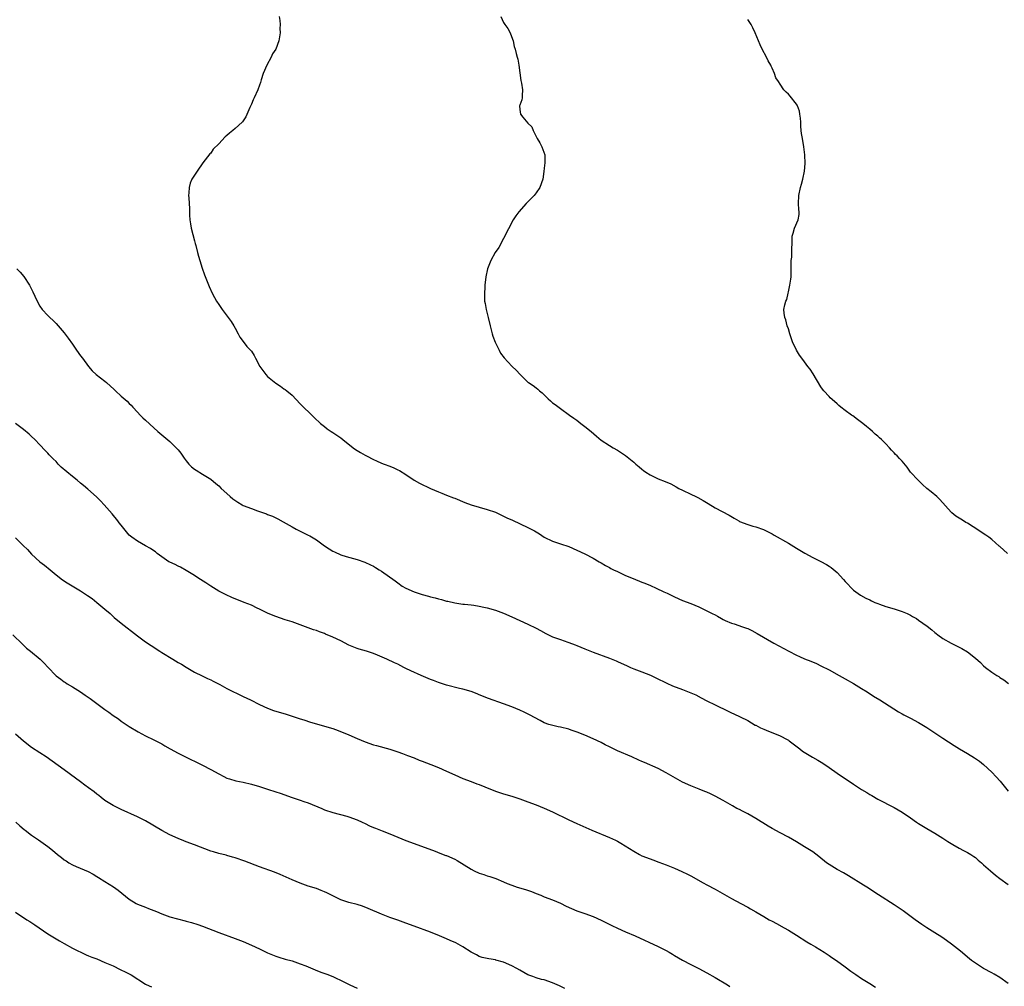
# Model space of a CAD drawing. Units: inches. Extents: x 2583000 to 2586000, y 1539000 to 1542000.
# Drawn here: x 2583254 to 2583496, y 1540893 to 1541130 of the extents above; entities that cross this region are included whole.
import ezdxf

# ---------------------------------------------------------------- set-up
doc = ezdxf.new("R2010")
doc.units = ezdxf.units.IN
doc.header["$MEASUREMENT"] = 0
doc.layers.add('LD25831539_10ft', color=133, linetype='Continuous')

msp = doc.modelspace()

# ---------------------------------------------------------------- linework, layer by layer
at = {"layer": 'LD25831539_10ft'}
for points, elevation in [([(2583317.85, 1541131), (2583318.02, 1541129.98), (2583318.07, 1541129), (2583318.03, 1541128.03), (2583318.11, 1541127), (2583317.76, 1541125), (2583316.98, 1541123), (2583316.2, 1541121.8), (2583315.86, 1541121), (2583314.78, 1541119), (2583313.93, 1541117), (2583313.43, 1541115.43), (2583313.25, 1541114.75), (2583313, 1541114.14), (2583312.63, 1541113), (2583311.72, 1541111), (2583311.47, 1541110.53), (2583311, 1541109.47), (2583310.64, 1541108.64), (2583309.68, 1541106.32), (2583309, 1541105.32), (2583308.86, 1541105.14), (2583308.73, 1541105), (2583307, 1541103.44), (2583306.43, 1541103), (2583305.64, 1541102.36), (2583305, 1541101.78), (2583304.56, 1541101.44), (2583303, 1541099.72), (2583301.65, 1541098.35), (2583301, 1541097.43), (2583300.78, 1541097.23), (2583299.09, 1541095), (2583297.68, 1541093), (2583297, 1541091.98), (2583296.41, 1541091), (2583295.99, 1541090.01), (2583295.7, 1541089), (2583295.65, 1541087.65), (2583295.58, 1541087), (2583295.6, 1541086.4), (2583295.74, 1541085), (2583295.83, 1541083.83), (2583295.82, 1541082.18), (2583295.89, 1541081), (2583296.05, 1541080.05), (2583296.2, 1541079), (2583297, 1541075.89), (2583297.2, 1541075.2), (2583297.32, 1541074.68), (2583297.77, 1541073), (2583298.05, 1541072.05), (2583298.32, 1541071), (2583298.89, 1541069.11), (2583299.47, 1541067.47), (2583300.63, 1541064.63), (2583301.39, 1541063), (2583301.97, 1541061.97), (2583302.47, 1541061), (2583303, 1541060.22), (2583303.8, 1541059), (2583305.33, 1541057), (2583306.03, 1541056.03), (2583306.68, 1541055), (2583307, 1541054.36), (2583307.79, 1541053), (2583308.16, 1541052.16), (2583309, 1541051.15), (2583309.89, 1541049.89), (2583311, 1541048.73), (2583311.68, 1541047.68), (2583312.01, 1541047), (2583313.06, 1541045), (2583314.52, 1541043), (2583315, 1541042.49), (2583317, 1541040.87), (2583318.16, 1541040.16), (2583319, 1541039.52), (2583319.33, 1541039.33), (2583319.74, 1541039), (2583321, 1541037.89), (2583323, 1541035.82), (2583323.38, 1541035.38), (2583325.85, 1541033), (2583326.46, 1541032.46), (2583328.02, 1541031), (2583329, 1541030.19), (2583329.66, 1541029.66), (2583330.6, 1541029), (2583331, 1541028.75), (2583333, 1541027.4), (2583333.49, 1541027), (2583336.05, 1541025), (2583336.61, 1541024.61), (2583337.85, 1541023.85), (2583339, 1541023.17), (2583339.31, 1541023), (2583341, 1541022.13), (2583341.78, 1541021.78), (2583343, 1541021.25), (2583343.62, 1541021), (2583345, 1541020.49), (2583346.05, 1541020.05), (2583347, 1541019.6), (2583347.39, 1541019.39), (2583349, 1541018.42), (2583351, 1541017.06), (2583352.3, 1541016.3), (2583355, 1541015), (2583357, 1541014.14), (2583357.86, 1541013.86), (2583359, 1541013.35), (2583360.71, 1541012.71), (2583361, 1541012.57), (2583363.51, 1541011.51), (2583365, 1541010.99), (2583369, 1541009.84), (2583371, 1541009.13), (2583372.45, 1541008.45), (2583373, 1541008.21), (2583373.8, 1541007.8), (2583375.16, 1541007.16), (2583379, 1541005.43), (2583380.57, 1541004.57), (2583381.82, 1541003.82), (2583383, 1541003.03), (2583385, 1541002.06), (2583387, 1541001.42), (2583389, 1541000.73), (2583391, 1540999.86), (2583393, 1540998.91), (2583395, 1540997.88), (2583396.49, 1540997), (2583397, 1540996.72), (2583398.07, 1540996.07), (2583399, 1540995.58), (2583399.36, 1540995.36), (2583400.06, 1540995), (2583401, 1540994.55), (2583403, 1540993.63), (2583404.83, 1540992.83), (2583407, 1540991.96), (2583407.7, 1540991.7), (2583409.12, 1540991.12), (2583410.51, 1540990.51), (2583412.39, 1540989.61), (2583413.23, 1540989.23), (2583415, 1540988.36), (2583417, 1540987.49), (2583419, 1540986.69), (2583421, 1540985.86), (2583423, 1540984.93), (2583424.3, 1540984.3), (2583425, 1540983.9), (2583425.61, 1540983.61), (2583426.58, 1540983), (2583427, 1540982.77), (2583427.44, 1540982.56), (2583429, 1540981.89), (2583429.69, 1540981.69), (2583431.7, 1540981), (2583432.68, 1540980.68), (2583433, 1540980.55), (2583434.05, 1540980.05), (2583435.35, 1540979.35), (2583439.44, 1540977), (2583443.08, 1540975), (2583445, 1540974.03), (2583445.73, 1540973.73), (2583447, 1540973.14), (2583448.53, 1540972.53), (2583449.94, 1540971.94), (2583451, 1540971.42), (2583453, 1540970.38), (2583455.47, 1540969), (2583457, 1540968.18), (2583459, 1540967.05), (2583461, 1540965.84), (2583462.34, 1540965), (2583463.95, 1540963.95), (2583465.51, 1540963), (2583470.07, 1540960.07), (2583471, 1540959.56), (2583471.35, 1540959.35), (2583473, 1540958.54), (2583475, 1540957.47), (2583475.79, 1540957), (2583477, 1540956.24), (2583481, 1540953.59), (2583483.79, 1540951.79), (2583485.06, 1540951), (2583487, 1540949.84), (2583488.76, 1540948.76), (2583489.95, 1540947.95), (2583491, 1540947.13), (2583493, 1540945.23), (2583494.1, 1540944.1), (2583495.05, 1540943.05), (2583497, 1540940.58)], 7330), ([(2583372.32, 1541131), (2583373, 1541129.5), (2583373.31, 1541129), (2583374.06, 1541128.06), (2583374.61, 1541127), (2583374.73, 1541126.73), (2583375.36, 1541125), (2583375.64, 1541123.64), (2583375.85, 1541123), (2583376.09, 1541121.91), (2583376.32, 1541121), (2583376.47, 1541120.47), (2583376.71, 1541119), (2583377.23, 1541115.23), (2583377.39, 1541114.61), (2583377.66, 1541113), (2583377.54, 1541111.54), (2583377.6, 1541111), (2583377.52, 1541110.48), (2583377, 1541109.23), (2583376.95, 1541109), (2583377, 1541108.18), (2583377.14, 1541107), (2583377.75, 1541106.25), (2583379, 1541104.76), (2583379.91, 1541103.91), (2583380.3, 1541103), (2583381.2, 1541101.2), (2583381.28, 1541101), (2583381.91, 1541099.91), (2583382.41, 1541099), (2583383.17, 1541097), (2583383.17, 1541095), (2583383, 1541093.73), (2583382.86, 1541092.86), (2583382.61, 1541091), (2583381.95, 1541089), (2583381, 1541087.64), (2583380.52, 1541087), (2583379.77, 1541086.23), (2583379, 1541085.41), (2583378.57, 1541085), (2583376.71, 1541083), (2583376.01, 1541081.98), (2583375.39, 1541081), (2583371.82, 1541074.19), (2583370.96, 1541073), (2583369.86, 1541071), (2583369.06, 1541069), (2583368.63, 1541067), (2583368.43, 1541065), (2583368.4, 1541064.4), (2583368.3, 1541063), (2583368.32, 1541061.68), (2583368.35, 1541061), (2583368.45, 1541060.45), (2583368.75, 1541059), (2583369.25, 1541057), (2583369.67, 1541055), (2583370.2, 1541053), (2583370.4, 1541052.4), (2583370.97, 1541050.97), (2583371.91, 1541049), (2583372.28, 1541048.28), (2583373.14, 1541047.14), (2583374.08, 1541046.08), (2583375.14, 1541045), (2583376.08, 1541044.08), (2583377.05, 1541043), (2583379, 1541041.09), (2583379.1, 1541041), (2583380.26, 1541040.26), (2583381, 1541039.72), (2583381.44, 1541039.44), (2583381.84, 1541039), (2583382.52, 1541038.52), (2583383.97, 1541037), (2583384.53, 1541036.53), (2583385, 1541036.08), (2583385.65, 1541035.65), (2583387, 1541034.61), (2583389.17, 1541033), (2583390.27, 1541032.27), (2583391, 1541031.75), (2583391.95, 1541031), (2583393, 1541030.23), (2583394.51, 1541029), (2583395.85, 1541027.85), (2583397, 1541026.9), (2583399, 1541025.55), (2583399.9, 1541025), (2583401, 1541024.42), (2583403, 1541023.12), (2583405, 1541021.46), (2583405.49, 1541021), (2583406.29, 1541020.29), (2583407, 1541019.76), (2583407.41, 1541019.41), (2583407.94, 1541019), (2583409, 1541018.34), (2583411, 1541017.34), (2583412.7, 1541016.7), (2583414.1, 1541016.1), (2583415.41, 1541015.41), (2583416.09, 1541015), (2583417, 1541014.55), (2583419, 1541013.62), (2583420.27, 1541013), (2583420.77, 1541012.77), (2583422.06, 1541012.06), (2583423.27, 1541011.27), (2583425, 1541010.21), (2583428.43, 1541008.43), (2583429.7, 1541007.7), (2583430.81, 1541007), (2583431, 1541006.9), (2583433, 1541006.11), (2583434.25, 1541005.75), (2583435, 1541005.56), (2583436.9, 1541004.9), (2583438.23, 1541004.23), (2583439, 1541003.81), (2583439.5, 1541003.5), (2583443, 1541001.53), (2583445, 1541000.34), (2583447.07, 1540999.07), (2583449, 1540998.02), (2583451, 1540997.04), (2583452.34, 1540996.34), (2583453, 1540995.93), (2583453.55, 1540995.55), (2583455, 1540994.32), (2583456.59, 1540992.59), (2583457, 1540992.11), (2583459, 1540990.03), (2583460.77, 1540988.77), (2583462.06, 1540988.06), (2583463, 1540987.63), (2583463.41, 1540987.41), (2583464.29, 1540987), (2583465, 1540986.71), (2583465.42, 1540986.58), (2583467, 1540986.01), (2583469, 1540985.43), (2583471, 1540984.76), (2583472.24, 1540984.24), (2583473, 1540983.86), (2583473.55, 1540983.55), (2583474.46, 1540983), (2583475, 1540982.65), (2583477.12, 1540981.12), (2583478.23, 1540980.23), (2583479, 1540979.57), (2583479.33, 1540979.33), (2583479.73, 1540979), (2583481, 1540978.12), (2583483, 1540976.97), (2583484.32, 1540976.32), (2583485.62, 1540975.62), (2583487, 1540974.84), (2583489, 1540973.32), (2583490.21, 1540972.21), (2583491, 1540971.43), (2583491.49, 1540971), (2583493, 1540969.86), (2583494.28, 1540969), (2583494.74, 1540968.74), (2583495, 1540968.54), (2583495.98, 1540967.98), (2583497.09, 1540967.09)], 7340), ([(2583496.9, 1540999), (2583495, 1541000.72), (2583494.84, 1541000.84), (2583493, 1541002.42), (2583492.28, 1541003), (2583491.54, 1541003.54), (2583488.4, 1541005.6), (2583487, 1541006.49), (2583486.65, 1541006.65), (2583486.07, 1541007), (2583485.41, 1541007.41), (2583485, 1541007.73), (2583484.19, 1541008.19), (2583483.19, 1541009), (2583483, 1541009.17), (2583480.27, 1541012.27), (2583479.48, 1541013), (2583478.13, 1541014.13), (2583477, 1541015.02), (2583475.99, 1541015.99), (2583474.87, 1541017), (2583473.05, 1541019), (2583472.19, 1541020.19), (2583471, 1541021.67), (2583470.35, 1541022.35), (2583469.77, 1541023), (2583469.37, 1541023.37), (2583469, 1541023.79), (2583468.37, 1541024.37), (2583467.88, 1541025), (2583467, 1541025.95), (2583465.91, 1541027), (2583465.4, 1541027.4), (2583465, 1541027.83), (2583464.34, 1541028.34), (2583463.65, 1541029), (2583463, 1541029.58), (2583462.21, 1541030.21), (2583461.3, 1541031), (2583461, 1541031.24), (2583459.97, 1541031.97), (2583458.82, 1541032.82), (2583458.54, 1541033), (2583457, 1541034.19), (2583455.89, 1541035), (2583455.41, 1541035.41), (2583455, 1541035.82), (2583454.35, 1541036.35), (2583453.3, 1541037.3), (2583453, 1541037.58), (2583451.72, 1541039), (2583451.39, 1541039.39), (2583451, 1541039.96), (2583449.13, 1541043.13), (2583448.33, 1541044.33), (2583447.83, 1541045), (2583447, 1541046.15), (2583446.31, 1541047), (2583445.76, 1541047.76), (2583444.98, 1541048.98), (2583444.06, 1541051), (2583443.36, 1541053), (2583443, 1541054.23), (2583442.74, 1541055), (2583442.42, 1541056.42), (2583442.12, 1541057), (2583441.95, 1541058.05), (2583441.91, 1541059), (2583442.11, 1541060.11), (2583442.36, 1541061), (2583442.59, 1541061.41), (2583442.92, 1541063), (2583443, 1541063.31), (2583443.36, 1541065), (2583443.59, 1541066.41), (2583443.66, 1541067), (2583443.72, 1541069), (2583443.7, 1541070.3), (2583443.72, 1541071), (2583443.83, 1541071.83), (2583443.85, 1541073), (2583443.83, 1541074.17), (2583443.91, 1541075), (2583443.96, 1541077), (2583444.22, 1541077.78), (2583444.53, 1541079), (2583445.4, 1541081), (2583445.66, 1541082.34), (2583445.66, 1541083), (2583445.56, 1541083.56), (2583445.51, 1541085), (2583445.59, 1541087), (2583446.01, 1541089), (2583446.23, 1541089.77), (2583446.52, 1541091), (2583446.93, 1541093), (2583447.1, 1541094.9), (2583447.02, 1541097), (2583446.83, 1541099), (2583446.51, 1541101), (2583446.27, 1541102.27), (2583446.19, 1541103), (2583446.06, 1541104.06), (2583446.03, 1541105), (2583445.96, 1541106.04), (2583445.86, 1541107), (2583445.7, 1541107.7), (2583445.27, 1541109), (2583445.19, 1541109.19), (2583445, 1541109.47), (2583443.45, 1541111.45), (2583443, 1541111.94), (2583442.44, 1541112.44), (2583441.9, 1541113), (2583441, 1541114.34), (2583440.54, 1541115), (2583439.95, 1541115.95), (2583439.61, 1541117), (2583439, 1541118.29), (2583438.75, 1541118.75), (2583438.67, 1541119), (2583438.06, 1541120.06), (2583437.6, 1541121), (2583436.58, 1541123), (2583436.05, 1541124.05), (2583434.82, 1541127), (2583434.24, 1541128.24), (2583433.82, 1541129), (2583433, 1541130.22)], 7350), ([(2583253.37, 1541069), (2583254.18, 1541068.18), (2583255.09, 1541067.09), (2583256.44, 1541065), (2583256.65, 1541064.65), (2583257.29, 1541063.29), (2583257.74, 1541062.26), (2583258.33, 1541061), (2583259, 1541059.83), (2583259.61, 1541059), (2583261, 1541057.47), (2583261.48, 1541057), (2583262.28, 1541056.28), (2583263, 1541055.51), (2583265, 1541053.23), (2583265.96, 1541051.96), (2583267, 1541050.42), (2583268.02, 1541049), (2583269, 1541047.6), (2583269.49, 1541047), (2583271, 1541044.95), (2583271.91, 1541043.91), (2583272.89, 1541043), (2583275, 1541041.36), (2583275.37, 1541041), (2583277.29, 1541039.29), (2583277.57, 1541039), (2583279, 1541037.67), (2583280.44, 1541036.44), (2583281, 1541035.84), (2583281.46, 1541035.46), (2583281.84, 1541035), (2583283, 1541033.71), (2583283.68, 1541033), (2583284.36, 1541032.36), (2583285, 1541031.78), (2583287, 1541029.92), (2583288.04, 1541029), (2583289, 1541028.17), (2583291, 1541026.51), (2583292.76, 1541024.76), (2583293, 1541024.48), (2583293.65, 1541023.65), (2583294.47, 1541022.47), (2583295, 1541021.76), (2583295.66, 1541021), (2583296.32, 1541020.32), (2583297, 1541019.74), (2583297.45, 1541019.45), (2583299, 1541018.51), (2583301, 1541017.25), (2583302.25, 1541016.25), (2583303, 1541015.61), (2583303.62, 1541015), (2583305, 1541013.74), (2583305.76, 1541013), (2583306.44, 1541012.44), (2583307.65, 1541011.65), (2583308.71, 1541011), (2583309, 1541010.84), (2583311, 1541010.04), (2583312.49, 1541009.51), (2583313, 1541009.35), (2583314.73, 1541008.73), (2583315, 1541008.61), (2583316.16, 1541008.16), (2583317.53, 1541007.53), (2583318.82, 1541006.82), (2583321, 1541005.56), (2583322.05, 1541005), (2583324.01, 1541004.01), (2583325, 1541003.54), (2583325.34, 1541003.34), (2583327, 1541002.33), (2583329, 1541000.93), (2583330.15, 1541000.15), (2583331, 1540999.61), (2583331.41, 1540999.41), (2583333, 1540998.69), (2583334.3, 1540998.3), (2583337, 1540997.57), (2583338.91, 1540996.91), (2583340.26, 1540996.26), (2583341, 1540995.88), (2583341.55, 1540995.55), (2583342.4, 1540995), (2583343, 1540994.65), (2583346.32, 1540992.32), (2583347, 1540991.76), (2583348.09, 1540991), (2583349, 1540990.48), (2583351, 1540989.58), (2583353, 1540988.9), (2583354.54, 1540988.54), (2583355, 1540988.36), (2583356.15, 1540988.15), (2583357, 1540987.83), (2583357.72, 1540987.72), (2583359, 1540987.31), (2583359.27, 1540987.27), (2583361, 1540986.88), (2583363, 1540986.59), (2583363.43, 1540986.57), (2583365, 1540986.37), (2583365.7, 1540986.3), (2583367, 1540986.08), (2583368.15, 1540985.85), (2583369, 1540985.65), (2583371, 1540985.06), (2583373, 1540984.33), (2583375, 1540983.47), (2583377, 1540982.54), (2583379, 1540981.64), (2583381, 1540980.67), (2583382.05, 1540980.05), (2583383.35, 1540979.35), (2583384.05, 1540979), (2583385, 1540978.56), (2583387, 1540977.85), (2583388.76, 1540977.24), (2583389, 1540977.17), (2583390.58, 1540976.58), (2583391, 1540976.4), (2583392.01, 1540976.01), (2583393, 1540975.57), (2583395, 1540974.77), (2583399, 1540973.32), (2583400.65, 1540972.65), (2583401, 1540972.5), (2583403.38, 1540971.38), (2583404.22, 1540971), (2583405, 1540970.67), (2583407, 1540969.91), (2583409.08, 1540969.08), (2583410.46, 1540968.46), (2583413.12, 1540967.12), (2583414.5, 1540966.5), (2583417, 1540965.57), (2583419, 1540964.78), (2583420.23, 1540964.23), (2583421.57, 1540963.57), (2583423, 1540962.83), (2583425, 1540961.83), (2583428.23, 1540960.23), (2583429, 1540959.88), (2583429.58, 1540959.58), (2583431.15, 1540958.85), (2583433, 1540957.93), (2583434.85, 1540956.85), (2583435, 1540956.79), (2583436.16, 1540956.16), (2583437, 1540955.79), (2583437.57, 1540955.57), (2583441, 1540954.19), (2583442.74, 1540953.26), (2583443, 1540953.14), (2583443.21, 1540953), (2583444.21, 1540952.21), (2583445.79, 1540951), (2583446.46, 1540950.46), (2583448.94, 1540948.94), (2583450.21, 1540948.21), (2583451.45, 1540947.45), (2583453, 1540946.4), (2583455.01, 1540945), (2583459, 1540942.33), (2583461, 1540941.02), (2583462.27, 1540940.27), (2583463, 1540939.8), (2583463.52, 1540939.52), (2583465, 1540938.65), (2583469, 1540936.54), (2583471, 1540935.39), (2583473, 1540934.07), (2583474.51, 1540933), (2583475, 1540932.67), (2583477, 1540931.44), (2583479, 1540930.27), (2583481, 1540929.01), (2583482.22, 1540928.22), (2583483.46, 1540927.46), (2583485, 1540926.55), (2583486.02, 1540926.02), (2583487, 1540925.48), (2583487.86, 1540925), (2583488.56, 1540924.56), (2583489, 1540924.25), (2583489.64, 1540923.64), (2583490.45, 1540923), (2583491, 1540922.52), (2583492.65, 1540921), (2583493.93, 1540919.93), (2583495, 1540919.16), (2583497, 1540917.67)], 7320), ([(2583497, 1540893.3), (2583495, 1540894.76), (2583493.62, 1540895.62), (2583493, 1540895.98), (2583490.99, 1540897), (2583489, 1540898.28), (2583488.05, 1540899), (2583487, 1540899.83), (2583486.37, 1540900.38), (2583485.28, 1540901.28), (2583483.12, 1540903), (2583481.9, 1540903.9), (2583480.7, 1540904.7), (2583479, 1540905.81), (2583477.04, 1540907.04), (2583475.85, 1540907.85), (2583474.2, 1540909), (2583471.19, 1540911.19), (2583469, 1540912.68), (2583465.13, 1540915.13), (2583462.31, 1540917), (2583461.51, 1540917.51), (2583457.82, 1540919.82), (2583457, 1540920.27), (2583456.54, 1540920.54), (2583455, 1540921.34), (2583453, 1540922.55), (2583452.38, 1540923), (2583450.52, 1540924.52), (2583449, 1540925.68), (2583447, 1540926.94), (2583445, 1540928.15), (2583443, 1540929.31), (2583441, 1540930.36), (2583439, 1540931.44), (2583438.01, 1540932.01), (2583435, 1540933.89), (2583433.02, 1540935.02), (2583431.69, 1540935.69), (2583431, 1540936.05), (2583430.37, 1540936.37), (2583429.24, 1540937), (2583427, 1540938.29), (2583425, 1540939.37), (2583423.9, 1540939.9), (2583423, 1540940.31), (2583422.51, 1540940.51), (2583421.07, 1540941.07), (2583419, 1540941.89), (2583417, 1540942.82), (2583413, 1540945.1), (2583411, 1540946.14), (2583407.62, 1540947.62), (2583407, 1540947.87), (2583406.24, 1540948.24), (2583404.55, 1540949), (2583401, 1540950.54), (2583400.06, 1540951), (2583399.33, 1540951.33), (2583399, 1540951.5), (2583397.98, 1540951.98), (2583397, 1540952.52), (2583395, 1540953.48), (2583393, 1540954.34), (2583391.09, 1540955.09), (2583389.61, 1540955.61), (2583389, 1540955.81), (2583387, 1540956.34), (2583386.42, 1540956.42), (2583384.79, 1540956.79), (2583384.1, 1540957), (2583383, 1540957.39), (2583381.97, 1540957.97), (2583379.39, 1540959.39), (2583378.04, 1540960.04), (2583377, 1540960.49), (2583375, 1540961.32), (2583373, 1540962.07), (2583369.33, 1540963.33), (2583367, 1540964.29), (2583366.52, 1540964.52), (2583365.07, 1540965.07), (2583363, 1540965.67), (2583362.14, 1540965.86), (2583359, 1540966.63), (2583357, 1540967.26), (2583355.76, 1540967.76), (2583355, 1540968.04), (2583352.73, 1540969), (2583350.2, 1540970.2), (2583349, 1540970.78), (2583348.52, 1540971), (2583347, 1540971.77), (2583346.17, 1540972.17), (2583344.31, 1540973), (2583342.05, 1540974.05), (2583341, 1540974.45), (2583339.28, 1540975), (2583337.53, 1540975.53), (2583337, 1540975.68), (2583335, 1540976.5), (2583333, 1540977.51), (2583331, 1540978.48), (2583329.22, 1540979.22), (2583329, 1540979.33), (2583327.74, 1540979.74), (2583327, 1540980.06), (2583326.27, 1540980.27), (2583325, 1540980.75), (2583324.28, 1540981), (2583323, 1540981.49), (2583321, 1540982.2), (2583319.28, 1540982.72), (2583317, 1540983.49), (2583315.96, 1540983.96), (2583315, 1540984.35), (2583313, 1540985.34), (2583312.39, 1540985.61), (2583311, 1540986.27), (2583309.23, 1540987), (2583306.19, 1540988.19), (2583304.82, 1540988.82), (2583304.46, 1540989), (2583303, 1540989.78), (2583301, 1540990.96), (2583299.79, 1540991.79), (2583297.88, 1540993), (2583297, 1540993.6), (2583295, 1540994.83), (2583293.61, 1540995.61), (2583293, 1540995.88), (2583292.27, 1540996.27), (2583291, 1540996.85), (2583290.74, 1540997), (2583289, 1540998.17), (2583287.88, 1540999), (2583287.4, 1540999.4), (2583287, 1540999.68), (2583286.21, 1541000.21), (2583285, 1541000.93), (2583283, 1541002.02), (2583281.63, 1541003), (2583281.28, 1541003.28), (2583281, 1541003.55), (2583280.31, 1541004.31), (2583279, 1541005.94), (2583278.54, 1541006.54), (2583278.16, 1541007), (2583276.75, 1541008.75), (2583274.86, 1541011), (2583273.96, 1541011.96), (2583272.94, 1541012.95), (2583270.82, 1541014.82), (2583269.73, 1541015.73), (2583269, 1541016.3), (2583268.16, 1541017), (2583267, 1541017.9), (2583264.26, 1541020.26), (2583263.55, 1541021), (2583263, 1541021.61), (2583262.27, 1541022.27), (2583261.3, 1541023.3), (2583261, 1541023.67), (2583260.33, 1541024.33), (2583259, 1541025.74), (2583257.77, 1541027), (2583257, 1541027.75), (2583256.36, 1541028.36), (2583255, 1541029.51), (2583253.06, 1541031)], 7310), ([(2583253, 1541002.86), (2583254.95, 1541001), (2583255.97, 1540999.97), (2583257, 1540998.84), (2583258.99, 1540997), (2583260.12, 1540996.12), (2583261.52, 1540995), (2583263, 1540993.77), (2583264.56, 1540992.56), (2583265.76, 1540991.76), (2583269, 1540989.8), (2583269.51, 1540989.51), (2583270.72, 1540988.72), (2583271.91, 1540987.91), (2583273.03, 1540987), (2583275, 1540985.36), (2583276.26, 1540984.26), (2583277.31, 1540983.31), (2583279, 1540981.89), (2583283, 1540978.76), (2583285, 1540977.28), (2583286.37, 1540976.37), (2583287, 1540975.99), (2583287.58, 1540975.58), (2583288.51, 1540975), (2583289, 1540974.71), (2583291.72, 1540973), (2583293, 1540972.25), (2583293.81, 1540971.81), (2583295, 1540971.06), (2583297, 1540969.85), (2583298.9, 1540968.9), (2583300.26, 1540968.26), (2583301, 1540967.94), (2583301.6, 1540967.6), (2583303.23, 1540966.77), (2583305, 1540965.83), (2583309, 1540963.87), (2583310.81, 1540963), (2583313, 1540961.89), (2583315, 1540960.98), (2583316.44, 1540960.44), (2583319.53, 1540959.53), (2583323, 1540958.37), (2583323.9, 1540958.1), (2583325.56, 1540957.56), (2583327, 1540957.15), (2583329, 1540956.57), (2583331, 1540955.96), (2583331.72, 1540955.72), (2583333.2, 1540955.2), (2583335, 1540954.45), (2583337, 1540953.55), (2583339, 1540952.7), (2583341, 1540952.02), (2583341.8, 1540951.8), (2583345, 1540950.88), (2583347, 1540950.23), (2583348.19, 1540949.81), (2583349, 1540949.51), (2583349.35, 1540949.35), (2583351, 1540948.76), (2583352.25, 1540948.25), (2583353, 1540947.98), (2583355.14, 1540947.14), (2583357, 1540946.37), (2583359, 1540945.5), (2583361, 1540944.58), (2583363, 1540943.7), (2583365, 1540942.93), (2583366.42, 1540942.42), (2583367, 1540942.19), (2583368.36, 1540941.64), (2583371, 1540940.6), (2583373, 1540939.93), (2583375, 1540939.34), (2583377, 1540938.72), (2583379, 1540938.01), (2583381, 1540937.22), (2583383, 1540936.38), (2583385, 1540935.48), (2583389, 1540933.55), (2583391, 1540932.62), (2583394.73, 1540931), (2583399, 1540929.22), (2583400.52, 1540928.52), (2583401, 1540928.27), (2583401.82, 1540927.82), (2583405, 1540925.81), (2583406.43, 1540925), (2583407, 1540924.71), (2583409, 1540923.92), (2583409.69, 1540923.69), (2583411.17, 1540923.17), (2583413, 1540922.49), (2583415, 1540921.66), (2583416.84, 1540920.84), (2583418.18, 1540920.18), (2583419, 1540919.75), (2583422.06, 1540918.06), (2583423, 1540917.58), (2583425, 1540916.53), (2583429, 1540914.22), (2583431.33, 1540913), (2583433, 1540912.1), (2583433.7, 1540911.71), (2583435, 1540910.97), (2583437, 1540909.76), (2583438.29, 1540909), (2583439, 1540908.6), (2583440.06, 1540908.06), (2583442, 1540907), (2583443, 1540906.44), (2583445, 1540905.22), (2583447.56, 1540903.56), (2583448.53, 1540903), (2583449.69, 1540902.31), (2583451.81, 1540901), (2583452.52, 1540900.52), (2583453, 1540900.22), (2583453.71, 1540899.71), (2583454.85, 1540899), (2583457, 1540897.43), (2583458.38, 1540896.38), (2583459.55, 1540895.55), (2583461, 1540894.55), (2583463, 1540893.29), (2583464.39, 1540892.39)], 7300), ([(2583252.36, 1540979), (2583254.73, 1540976.73), (2583255.77, 1540975.77), (2583256.73, 1540975), (2583259.13, 1540973), (2583260.09, 1540972.09), (2583261, 1540971.09), (2583263, 1540968.93), (2583264.13, 1540968.13), (2583265, 1540967.48), (2583265.28, 1540967.28), (2583265.74, 1540967), (2583267, 1540966.27), (2583269, 1540965), (2583270.19, 1540964.19), (2583271.36, 1540963.36), (2583275, 1540960.64), (2583275.97, 1540959.97), (2583277, 1540959.22), (2583278.33, 1540958.33), (2583279, 1540957.82), (2583280.2, 1540957), (2583281, 1540956.46), (2583283.16, 1540955.16), (2583285, 1540954.21), (2583287, 1540953.22), (2583289, 1540952.19), (2583289.75, 1540951.75), (2583291.05, 1540951), (2583293, 1540949.91), (2583295, 1540948.91), (2583296.31, 1540948.31), (2583297, 1540947.95), (2583297.65, 1540947.65), (2583299, 1540946.97), (2583301, 1540945.95), (2583303, 1540944.82), (2583304.22, 1540944.22), (2583305, 1540943.82), (2583305.61, 1540943.61), (2583307.15, 1540943.15), (2583309, 1540942.79), (2583311, 1540942.31), (2583313, 1540941.72), (2583315, 1540941.11), (2583317, 1540940.46), (2583318.07, 1540940.07), (2583321, 1540939.05), (2583323, 1540938.42), (2583323.91, 1540938.09), (2583325, 1540937.72), (2583328.33, 1540936.33), (2583329, 1540936.03), (2583331, 1540935.33), (2583334.43, 1540934.43), (2583335, 1540934.26), (2583337, 1540933.55), (2583338.23, 1540933), (2583339, 1540932.62), (2583340.07, 1540932.07), (2583341, 1540931.7), (2583341.48, 1540931.48), (2583343.15, 1540930.85), (2583345, 1540930.12), (2583349, 1540928.49), (2583351, 1540927.72), (2583356.19, 1540925.81), (2583357.35, 1540925.35), (2583358.81, 1540924.81), (2583359, 1540924.76), (2583361, 1540923.86), (2583361.57, 1540923.57), (2583365, 1540921.38), (2583365.75, 1540921), (2583367, 1540920.45), (2583368.12, 1540920.12), (2583369, 1540919.8), (2583369.63, 1540919.63), (2583371.11, 1540919.11), (2583373, 1540918.31), (2583373.88, 1540917.88), (2583375, 1540917.46), (2583376.31, 1540917), (2583378.39, 1540916.39), (2583379.89, 1540915.89), (2583381, 1540915.43), (2583382.13, 1540915), (2583383, 1540914.64), (2583385, 1540913.89), (2583387, 1540913.07), (2583388.35, 1540912.35), (2583389.72, 1540911.72), (2583391, 1540911.21), (2583393, 1540910.52), (2583395, 1540909.77), (2583397, 1540908.86), (2583399.57, 1540907.57), (2583401, 1540906.92), (2583403, 1540906.02), (2583405.36, 1540905), (2583411, 1540902.43), (2583413, 1540901.41), (2583413.74, 1540901), (2583414.53, 1540900.53), (2583415, 1540900.23), (2583417, 1540899.05), (2583419, 1540898), (2583421, 1540897), (2583423, 1540895.94), (2583425, 1540894.79), (2583428.01, 1540893), (2583428.61, 1540892.61)], 7290), ([(2583388.07, 1540892.07), (2583386.73, 1540892.73), (2583385, 1540893.49), (2583383, 1540894.18), (2583382.34, 1540894.34), (2583381, 1540894.73), (2583380.22, 1540895), (2583379, 1540895.47), (2583378.02, 1540896.02), (2583377, 1540896.56), (2583376.24, 1540897), (2583375, 1540897.67), (2583373, 1540898.55), (2583371.09, 1540899.09), (2583371, 1540899.13), (2583369.34, 1540899.34), (2583369, 1540899.45), (2583367.72, 1540899.72), (2583367, 1540899.96), (2583366.34, 1540900.34), (2583365.01, 1540901.01), (2583363, 1540902.35), (2583361.86, 1540903), (2583361.29, 1540903.29), (2583359.9, 1540903.9), (2583359, 1540904.27), (2583357.29, 1540905), (2583355, 1540905.91), (2583351, 1540907.39), (2583349, 1540908.14), (2583347, 1540908.88), (2583345, 1540909.57), (2583343, 1540910.32), (2583339.74, 1540911.74), (2583338.29, 1540912.29), (2583337, 1540912.7), (2583335, 1540913.21), (2583333, 1540913.86), (2583331, 1540914.86), (2583329.59, 1540915.59), (2583329, 1540915.87), (2583328.19, 1540916.19), (2583327, 1540916.63), (2583325, 1540917.28), (2583323, 1540918), (2583321, 1540918.82), (2583318.11, 1540920.11), (2583316.69, 1540920.69), (2583313, 1540921.98), (2583309.36, 1540923.36), (2583307, 1540924.19), (2583306.35, 1540924.35), (2583305, 1540924.78), (2583304.82, 1540924.82), (2583303, 1540925.29), (2583301.66, 1540925.66), (2583301, 1540925.87), (2583297, 1540927.4), (2583295, 1540928.11), (2583294.38, 1540928.38), (2583293, 1540928.92), (2583291, 1540929.89), (2583289, 1540930.95), (2583285, 1540933.27), (2583283, 1540934.29), (2583279, 1540936.11), (2583277, 1540937.06), (2583275, 1540938.33), (2583274.1, 1540939), (2583273.5, 1540939.5), (2583273, 1540939.87), (2583272.39, 1540940.39), (2583271, 1540941.39), (2583270.1, 1540942.1), (2583269, 1540942.87), (2583267.8, 1540943.8), (2583265, 1540945.87), (2583262, 1540948), (2583260.54, 1540949), (2583259, 1540949.99), (2583257, 1540951.33), (2583255, 1540952.87), (2583253, 1540954.64)], 7280), ([(2583253.1, 1540933), (2583254.06, 1540932.06), (2583255.16, 1540931.16), (2583255.39, 1540931), (2583257, 1540929.81), (2583258.67, 1540928.67), (2583259.84, 1540927.84), (2583261, 1540926.96), (2583262.09, 1540926.09), (2583263.38, 1540925), (2583264.31, 1540924.31), (2583265, 1540923.74), (2583265.46, 1540923.46), (2583266.15, 1540923), (2583267, 1540922.5), (2583267.91, 1540922.09), (2583270.85, 1540920.85), (2583272.15, 1540920.15), (2583273, 1540919.65), (2583273.39, 1540919.39), (2583275, 1540918.39), (2583277.08, 1540917.08), (2583278.24, 1540916.24), (2583281, 1540914.04), (2583282.68, 1540913), (2583283, 1540912.83), (2583284.31, 1540912.31), (2583285, 1540912.08), (2583285.75, 1540911.75), (2583287, 1540911.3), (2583287.65, 1540911), (2583289, 1540910.46), (2583291, 1540909.72), (2583292.82, 1540909.18), (2583294.73, 1540908.73), (2583295, 1540908.64), (2583296.32, 1540908.32), (2583297.84, 1540907.84), (2583299, 1540907.44), (2583303, 1540905.85), (2583307, 1540904.37), (2583309, 1540903.6), (2583311, 1540902.76), (2583313, 1540901.83), (2583315, 1540900.85), (2583317, 1540900.01), (2583317.76, 1540899.76), (2583319.3, 1540899.3), (2583321, 1540898.85), (2583323, 1540898.18), (2583324.37, 1540897.63), (2583326.67, 1540896.67), (2583328.12, 1540896.12), (2583329.58, 1540895.59), (2583331.02, 1540895.02), (2583333.76, 1540893.76), (2583335.22, 1540893), (2583337, 1540892.17)], 7270), ([(2583253, 1540910.85), (2583254.13, 1540910.13), (2583255, 1540909.53), (2583255.82, 1540909), (2583256.55, 1540908.55), (2583257.77, 1540907.77), (2583261, 1540905.54), (2583261.83, 1540905), (2583263, 1540904.27), (2583263.82, 1540903.82), (2583265, 1540903.13), (2583267, 1540902.03), (2583270.37, 1540900.37), (2583271, 1540900.14), (2583271.79, 1540899.79), (2583273, 1540899.34), (2583275, 1540898.52), (2583277, 1540897.62), (2583278.78, 1540896.78), (2583280.12, 1540896.12), (2583281, 1540895.66), (2583281.42, 1540895.42), (2583285, 1540893.16), (2583285.11, 1540893.11), (2583286.49, 1540892.49)], 7260)]:
    msp.add_lwpolyline(points, dxfattribs=dict(at, elevation=elevation))

doc.saveas('drawing.dxf')
